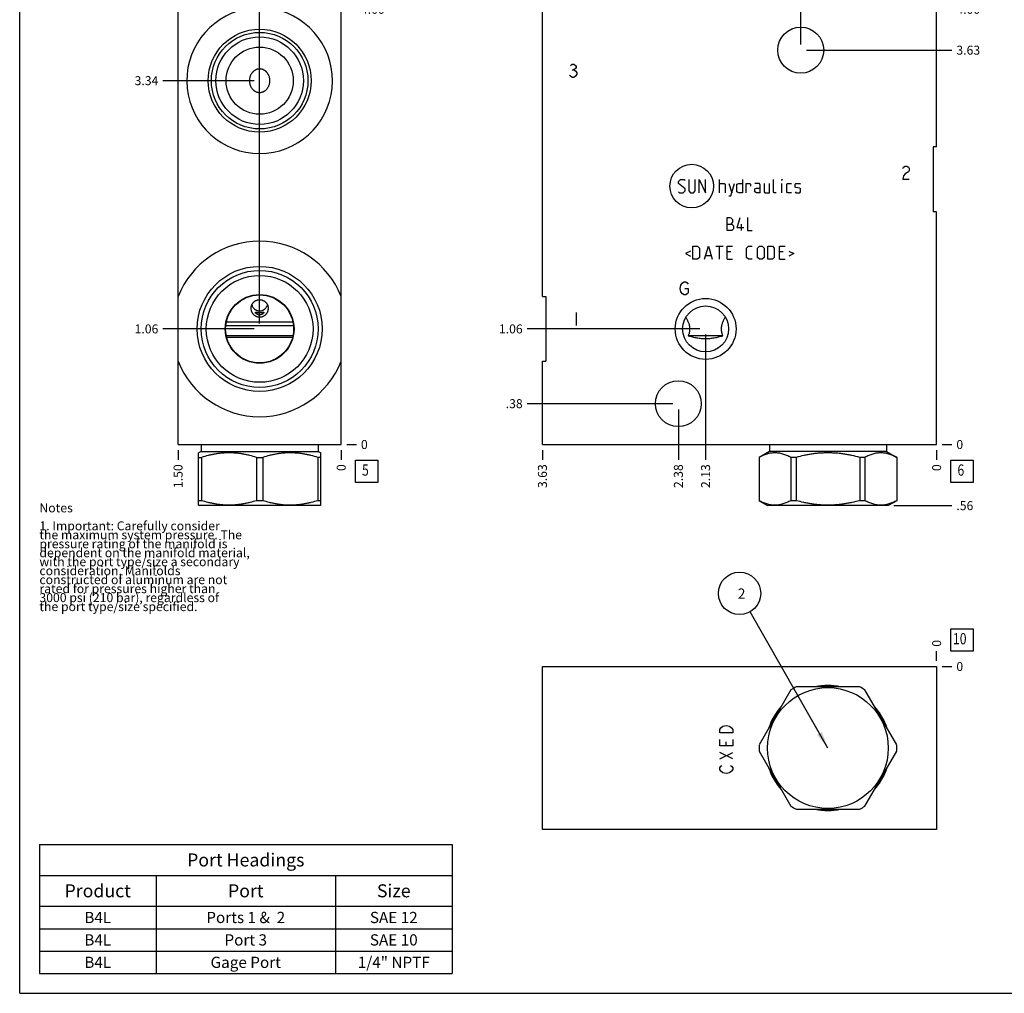
# Model space of a CAD drawing. Units: inches. Extents: x 0.3 to 21.7, y 0.3 to 16.7.
# Drawn here: x 0.3 to 11.3, y 0.3 to 11.1 of the extents above; entities that cross this region are included whole.
import ezdxf

# ---------------------------------------------------------------- set-up
doc = ezdxf.new("R2010")
doc.units = ezdxf.units.IN
doc.header["$LTSCALE"] = 1.21
doc.header["$MEASUREMENT"] = 0
doc.layers.get('0').update_dxf_attribs({"linetype": 'CONTINUOUS'})
doc.styles.get("Standard").update_dxf_attribs({"font": 'txt', "width": 0.8})
doc.dimstyles.new('DIMSTYLE_1', dxfattribs={"dimtxt": 0.1, "dimasz": 0.1875, "dimexe": 0.125, "dimexo": 0.0625, "dimgap": 0.025, "dimtad": 0, "dimtih": 1, "dimtoh": 1, "dimlfac": 0.824991, "dimzin": 4, "dimdsep": 46, "dimtxsty": 'Standard', "dimblk": '_FILLED', "dimblk1": '_FILLED', "dimblk2": '_FILLED', "dimcen": 0.09, "dimadec": 0, "dimazin": 0, "dimtfac": 1, "dimtofl": 0, "dimtmove": 0, "dimatfit": 3, "dimldrblk": '_FILLED', "dimfxl": 1, "dimtolj": 1, "dimtzin": 4, "dimarcsym": 0})
doc.dimstyles.new('DIMSTYLE_2', dxfattribs={"dimtxt": 0.1, "dimasz": 0.1875, "dimexe": 0.125, "dimexo": 0.0625, "dimgap": 0.025, "dimtad": 0, "dimtih": 1, "dimtoh": 1, "dimdec": 0, "dimlfac": 0.824991, "dimzin": 4, "dimdsep": 46, "dimtxsty": 'Standard', "dimblk": '_FILLED', "dimblk1": '_FILLED', "dimblk2": '_FILLED', "dimcen": 0.09, "dimadec": 0, "dimazin": 0, "dimtfac": 1, "dimtdec": 0, "dimtofl": 0, "dimtmove": 0, "dimatfit": 3, "dimldrblk": '_FILLED', "dimfxl": 1, "dimtolj": 1, "dimtzin": 4, "dimarcsym": 0})
doc.dimstyles.get("Standard").update_dxf_attribs({"dimtxt": 0.1, "dimasz": 0.1875, "dimexe": 0.125, "dimexo": 0.0625, "dimgap": 0.09, "dimtad": 0, "dimtih": 1, "dimtoh": 1, "dimdec": 3, "dimzin": 4, "dimdsep": 46, "dimtxsty": 'Standard', "dimblk": '_FILLED', "dimblk1": '_FILLED', "dimblk2": '_FILLED', "dimcen": 0.09, "dimadec": 0, "dimazin": 0, "dimtp": 0.001, "dimtm": 0.001, "dimtfac": 1, "dimtdec": 3, "dimtofl": 0, "dimtmove": 0, "dimatfit": 3, "dimldrblk": '_FILLED', "dimfxl": 1, "dimtolj": 1, "dimtzin": 4, "dimarcsym": 0})

# ---------------------------------------------------------------- blocks, each defined once
blk = doc.blocks.new('*D1')
at = {"color": 2, "linetype": 'Continuous'}
blk.add_line((6.128, 6.354), (6.128, 6.246), dxfattribs=at)
at = {"color": 2, "linetype": 'Continuous', "insert": (6.078, 6.196), "char_height": 0.1, "width": 0.32, "attachment_point": 3, "rotation": 90, "line_spacing_factor": 0.9}
blk.add_mtext('3.63', dxfattribs=at)
blk = doc.blocks.new('_FILLED')
at = {"color": 0, "linetype": 'ByBlock'}
blk.add_solid([(0, 0), (-1, 0.167), (-1, -0.167)], dxfattribs=at)
blk = doc.blocks.new('*D2')
at = {"color": 2, "linetype": 'Continuous'}
blk.add_line((10.522, 6.354), (10.522, 6.246), dxfattribs=at)
at = {"color": 2, "linetype": 'Continuous', "insert": (10.472, 6.196), "char_height": 0.1, "width": 0.08, "attachment_point": 3, "rotation": 90, "line_spacing_factor": 0.9}
blk.add_mtext('0', dxfattribs=at)
blk = doc.blocks.new('*D3')
at = {"color": 2, "linetype": 'Continuous'}
blk.add_line((10.585, 11.265), (10.692, 11.265), dxfattribs=at)
at = {"color": 2, "linetype": 'Continuous', "insert": (10.742, 11.315), "char_height": 0.1, "width": 0.32, "attachment_point": 1, "line_spacing_factor": 0.9}
blk.add_mtext('4.00', dxfattribs=at)
blk = doc.blocks.new('*D4')
at = {"color": 2, "linetype": 'Continuous'}
blk.add_line((10.585, 6.416), (10.692, 6.416), dxfattribs=at)
at = {"color": 2, "linetype": 'Continuous', "insert": (10.742, 6.466), "char_height": 0.1, "width": 0.08, "attachment_point": 1, "line_spacing_factor": 0.9}
blk.add_mtext('0', dxfattribs=at)
blk = doc.blocks.new('*D5')
at = {"color": 2, "linetype": 'Continuous'}
blk.add_line((7.947, 7.641), (7.947, 6.246), dxfattribs=at)
at = {"color": 2, "linetype": 'Continuous', "insert": (7.897, 6.196), "char_height": 0.1, "width": 0.32, "attachment_point": 3, "rotation": 90, "line_spacing_factor": 0.9}
blk.add_mtext('2.13', dxfattribs=at)
blk = doc.blocks.new('*D6')
at = {"color": 2, "linetype": 'Continuous'}
blk.add_line((7.884, 7.704), (5.958, 7.704), dxfattribs=at)
at = {"color": 2, "linetype": 'Continuous', "insert": (5.908, 7.754), "char_height": 0.1, "width": 0.32, "attachment_point": 3, "line_spacing_factor": 0.9}
blk.add_mtext('1.06', dxfattribs=at)
blk = doc.blocks.new('*D7')
at = {"color": 2, "linetype": 'Continuous'}
blk.add_line((9.007, 10.873), (9.007, 11.435), dxfattribs=at)
at = {"color": 2, "linetype": 'Continuous', "insert": (8.957, 11.485), "char_height": 0.1, "width": 0.32, "attachment_point": 1, "rotation": 90, "line_spacing_factor": 0.9}
blk.add_mtext('1.25', dxfattribs=at)
blk = doc.blocks.new('*D8')
at = {"color": 2, "linetype": 'Continuous'}
blk.add_line((9.07, 10.81), (10.692, 10.81), dxfattribs=at)
at = {"color": 2, "linetype": 'Continuous', "insert": (10.742, 10.86), "char_height": 0.1, "width": 0.32, "attachment_point": 1, "line_spacing_factor": 0.9}
blk.add_mtext('3.63', dxfattribs=at)
blk = doc.blocks.new('*D9')
at = {"color": 2, "linetype": 'Continuous'}
blk.add_line((7.643, 6.808), (7.643, 6.246), dxfattribs=at)
at = {"color": 2, "linetype": 'Continuous', "insert": (7.593, 6.196), "char_height": 0.1, "width": 0.32, "attachment_point": 3, "rotation": 90, "line_spacing_factor": 0.9}
blk.add_mtext('2.38', dxfattribs=at)
blk = doc.blocks.new('*D10')
at = {"color": 2, "linetype": 'Continuous'}
blk.add_line((7.581, 6.871), (5.958, 6.871), dxfattribs=at)
at = {"color": 2, "linetype": 'Continuous', "insert": (5.908, 6.921), "char_height": 0.1, "width": 0.24, "attachment_point": 3, "line_spacing_factor": 0.9}
blk.add_mtext('.38', dxfattribs=at)
blk = doc.blocks.new('*D19')
at = {"color": 2, "linetype": 'Continuous'}
blk.add_line((2.067, 6.354), (2.067, 6.246), dxfattribs=at)
at = {"color": 2, "linetype": 'Continuous', "insert": (2.017, 6.196), "char_height": 0.1, "width": 0.32, "attachment_point": 3, "rotation": 90, "line_spacing_factor": 0.9}
blk.add_mtext('1.50', dxfattribs=at)
blk = doc.blocks.new('*D20')
at = {"color": 2, "linetype": 'Continuous'}
blk.add_line((3.885, 6.354), (3.885, 6.246), dxfattribs=at)
at = {"color": 2, "linetype": 'Continuous', "insert": (3.835, 6.196), "char_height": 0.1, "width": 0.08, "attachment_point": 3, "rotation": 90, "line_spacing_factor": 0.9}
blk.add_mtext('0', dxfattribs=at)
blk = doc.blocks.new('*D21')
at = {"color": 2, "linetype": 'Continuous'}
blk.add_line((3.948, 11.265), (4.055, 11.265), dxfattribs=at)
at = {"color": 2, "linetype": 'Continuous', "insert": (4.105, 11.315), "char_height": 0.1, "width": 0.32, "attachment_point": 1, "line_spacing_factor": 0.9}
blk.add_mtext('4.00', dxfattribs=at)
blk = doc.blocks.new('*D22')
at = {"color": 2, "linetype": 'Continuous'}
blk.add_line((3.948, 6.416), (4.055, 6.416), dxfattribs=at)
at = {"color": 2, "linetype": 'Continuous', "insert": (4.105, 6.466), "char_height": 0.1, "width": 0.08, "attachment_point": 1, "line_spacing_factor": 0.9}
blk.add_mtext('0', dxfattribs=at)
blk = doc.blocks.new('*D23')
at = {"color": 2, "linetype": 'Continuous'}
blk.add_line((2.976, 10.532), (2.976, 11.435), dxfattribs=at)
at = {"color": 2, "linetype": 'Continuous', "insert": (2.926, 11.485), "char_height": 0.1, "width": 0.24, "attachment_point": 1, "rotation": 90, "line_spacing_factor": 0.9}
blk.add_mtext('.75', dxfattribs=at)
blk = doc.blocks.new('*D24')
at = {"color": 2, "linetype": 'Continuous'}
blk.add_line((2.913, 10.47), (1.897, 10.47), dxfattribs=at)
at = {"color": 2, "linetype": 'Continuous', "insert": (1.847, 10.52), "char_height": 0.1, "width": 0.32, "attachment_point": 3, "line_spacing_factor": 0.9}
blk.add_mtext('3.34', dxfattribs=at)
blk = doc.blocks.new('*D25')
at = {"color": 2, "linetype": 'Continuous'}
blk.add_line((2.976, 7.766), (2.976, 11.435), dxfattribs=at)
at = {"color": 2, "linetype": 'Continuous', "insert": (2.926, 11.485), "char_height": 0.1, "width": 0.24, "attachment_point": 1, "rotation": 90, "line_spacing_factor": 0.9}
blk.add_mtext('.75', dxfattribs=at)
blk = doc.blocks.new('*D26')
at = {"color": 2, "linetype": 'Continuous'}
blk.add_line((2.913, 7.704), (1.897, 7.704), dxfattribs=at)
at = {"color": 2, "linetype": 'Continuous', "insert": (1.847, 7.754), "char_height": 0.1, "width": 0.32, "attachment_point": 3, "line_spacing_factor": 0.9}
blk.add_mtext('1.06', dxfattribs=at)
blk = doc.blocks.new('*D29')
at = {"color": 2, "linetype": 'Continuous'}
blk.add_line((10.522, 4.006), (10.522, 4.113), dxfattribs=at)
at = {"color": 2, "linetype": 'Continuous', "insert": (10.472, 4.163), "char_height": 0.1, "width": 0.08, "attachment_point": 1, "rotation": 90, "line_spacing_factor": 0.9}
blk.add_mtext('0', dxfattribs=at)
blk = doc.blocks.new('*D30')
at = {"color": 2, "linetype": 'Continuous'}
blk.add_line((10.585, 3.943), (10.692, 3.943), dxfattribs=at)
at = {"color": 2, "linetype": 'Continuous', "insert": (10.742, 3.993), "char_height": 0.1, "width": 0.08, "attachment_point": 1, "line_spacing_factor": 0.9}
blk.add_mtext('0', dxfattribs=at)
blk = doc.blocks.new('*D31')
at = {"color": 2, "linetype": 'Continuous'}
blk.add_line((10.045, 5.735), (10.692, 5.735), dxfattribs=at)
at = {"color": 2, "linetype": 'Continuous', "insert": (10.742, 5.785), "char_height": 0.1, "width": 0.24, "attachment_point": 1, "line_spacing_factor": 0.9}
blk.add_mtext('.56', dxfattribs=at)
blk = doc.blocks.new('*T44')
at = {"color": 2, "linetype": 'Continuous'}
for p, q in [((0, 0), (4.6, 0)), ((0, 0), (0, -1.43775)), ((4.6, 0), (4.6, -1.43775)), ((0, -0.34375), (4.6, -0.34375)), ((1.3, -0.34375), (1.3, -1.43775)), ((3.3, -0.34375), (3.3, -1.43775)), ((0, -0.68775), (4.6, -0.68775)), ((0, -0.93775), (4.6, -0.93775)), ((0, -1.18775), (4.6, -1.18775)), ((0, -1.43775), (4.6, -1.43775))]:
    blk.add_line(p, q, dxfattribs=at)
at = {"color": 2, "linetype": 'Continuous', "attachment_point": 2, "line_spacing_factor": 0.9}
for s, insert, char_height, width in [('Port Headings', (2.3, -0.09938), 0.145, 3.016), ('Product', (0.65, -0.44325), 0.145, 1.624), ('Size', (3.95, -0.44325), 0.145, 0.928), ('Port', (2.3, -0.44325), 0.145, 0.928), ('B4L', (0.65, -0.75025), 0.125, 0.6), ('Ports 1 &  2', (2.3, -0.75025), 0.125, 2.4), ('SAE 12', (3.95, -0.75025), 0.125, 1.2), ('B4L', (0.65, -1.00025), 0.125, 0.6), ('Port 3', (2.3, -1.00025), 0.125, 1.2), ('SAE 10', (3.95, -1.00025), 0.125, 1.2), ('B4L', (0.65, -1.25025), 0.125, 0.6), ('Gage Port', (2.3, -1.25025), 0.125, 1.8), ('1/4" NPTF', (3.95, -1.25025), 0.125, 1.8)]:
    blk.add_mtext(s, dxfattribs=dict(at, insert=insert, char_height=char_height, width=width))
blk = doc.blocks.new('SUN_FACENUMBER_BL1', base_point=(10.806, 6.118))
at = {"color": 2, "linetype": 'Continuous'}
for p, q in [((10.681, 6.243), (10.931, 6.243)), ((10.681, 5.993), (10.681, 6.243)), ((10.931, 6.243), (10.931, 5.993)), ((10.931, 5.993), (10.681, 5.993))]:
    blk.add_line(p, q, dxfattribs=at)
at = {"color": 2, "linetype": 'Continuous', "width": 0.8}
blk.add_text('6', height=0.125, dxfattribs=at).set_placement((10.754, 6.069))
blk = doc.blocks.new('SUN_FACENUMBER_BL5', base_point=(4.169, 6.118))
at = {"color": 2, "linetype": 'Continuous'}
for p, q in [((4.044, 6.243), (4.294, 6.243)), ((4.044, 5.993), (4.044, 6.243)), ((4.294, 6.243), (4.294, 5.993)), ((4.294, 5.993), (4.044, 5.993))]:
    blk.add_line(p, q, dxfattribs=at)
at = {"color": 2, "linetype": 'Continuous', "width": 0.8}
blk.add_text('5', height=0.125, dxfattribs=at).set_placement((4.117, 6.069))
blk = doc.blocks.new('SUN_FACENUMBER_BL7', base_point=(10.806, 4.239))
at = {"color": 2, "linetype": 'Continuous'}
for p, q in [((10.681, 4.364), (10.931, 4.364)), ((10.681, 4.114), (10.681, 4.364)), ((10.931, 4.364), (10.931, 4.114)), ((10.931, 4.114), (10.681, 4.114))]:
    blk.add_line(p, q, dxfattribs=at)
at = {"color": 2, "linetype": 'Continuous', "width": 0.8}
blk.add_text('10', height=0.125, dxfattribs=at).set_placement((10.704, 4.19))
blk = doc.blocks.new('SUN_NBOMBALLOON_BL8', base_point=(8.325, 4.757))
at = {"color": 2, "linetype": 'Continuous'}
blk.add_circle((8.325, 4.757), 0.236, dxfattribs=at)
at = {"color": 2, "linetype": 'Continuous', "insert": (8.304, 4.812), "char_height": 0.115, "width": 0.092, "attachment_point": 1, "line_spacing_factor": 0.9}
blk.add_mtext('2', dxfattribs=at)

msp = doc.modelspace()

# ---------------------------------------------------------------- linework, layer by layer
at = {"color": 7, "linetype": 'Continuous'}
for p, q in [((0.301, 0.301), (0.301, 16.699)), ((2.067, 6.416), (2.067, 11.265)), ((3.885, 6.416), (3.885, 11.265)), ((6.128, 8.065), (6.128, 11.265)), ((10.522, 9.733), (10.522, 11.265)), ((10.522, 9.733), (10.484, 9.733)), ((10.484, 9.733), (10.484, 9.01)), ((10.522, 9.01), (10.484, 9.01)), ((10.522, 6.416), (10.522, 9.01)), ((6.128, 8.065), (6.167, 8.065)), ((6.167, 8.065), (6.167, 7.343)), ((2.599, 7.741), (3.353, 7.741)), ((3.347, 7.78), (2.605, 7.78)), ((2.605, 7.63), (3.347, 7.63)), ((3.347, 7.628), (2.605, 7.628)), ((3.343, 7.609), (2.609, 7.609)), ((8.139, 7.628), (7.754, 7.628)), ((6.128, 6.416), (6.128, 7.343)), ((6.128, 7.343), (6.167, 7.343)), ((2.067, 6.416), (3.885, 6.416)), ((2.324, 6.416), (2.324, 6.34)), ((3.628, 6.416), (3.628, 6.34)), ((6.128, 6.416), (10.522, 6.416)), ((8.658, 6.416), (8.658, 6.34)), ((9.962, 6.416), (9.962, 6.34)), ((2.324, 6.34), (2.293, 6.322)), ((2.294, 5.74), (2.294, 6.323)), ((2.294, 6.273), (2.328, 6.273)), ((2.324, 6.34), (3.628, 6.34)), ((2.328, 6.273), (2.328, 5.79)), ((2.942, 6.273), (3.01, 6.273)), ((2.942, 6.273), (2.942, 5.79)), ((3.01, 6.273), (3.01, 5.79)), ((3.658, 6.273), (3.624, 6.273)), ((3.624, 6.273), (3.624, 5.79)), ((3.628, 6.34), (3.658, 6.322)), ((3.658, 5.74), (3.658, 6.323)), ((8.658, 6.34), (8.542, 6.273)), ((8.542, 6.273), (8.542, 6.273)), ((8.542, 6.273), (8.542, 5.79)), ((8.542, 6.273), (8.542, 5.79)), ((9.962, 6.34), (8.658, 6.34)), ((8.956, 6.273), (8.897, 6.273)), ((8.897, 6.273), (8.897, 5.79)), ((8.956, 6.273), (8.956, 5.79)), ((9.723, 6.273), (9.665, 6.273)), ((9.665, 6.273), (9.665, 5.79)), ((9.723, 6.273), (9.723, 5.79)), ((9.962, 6.34), (10.079, 6.273)), ((10.079, 6.273), (10.078, 6.273)), ((10.078, 6.273), (10.078, 5.79)), ((10.079, 6.273), (10.079, 5.79)), ((2.293, 5.741), (2.303, 5.735)), ((2.328, 5.79), (2.294, 5.79)), ((3.649, 5.735), (2.303, 5.735)), ((3.01, 5.79), (2.942, 5.79)), ((3.658, 5.79), (3.624, 5.79)), ((3.658, 5.741), (3.649, 5.735)), ((8.542, 5.79), (8.542, 5.79)), ((8.542, 5.79), (8.637, 5.735)), ((9.983, 5.735), (8.637, 5.735)), ((8.956, 5.79), (8.897, 5.79)), ((9.723, 5.79), (9.665, 5.79)), ((10.079, 5.79), (9.983, 5.735)), ((10.079, 5.79), (10.078, 5.79)), ((6.128, 2.125), (6.128, 3.943)), ((6.128, 3.943), (10.522, 3.943)), ((10.522, 3.943), (10.522, 2.125)), ((8.897, 3.682), (8.542, 3.068)), ((9.665, 3.716), (8.956, 3.716)), ((10.078, 3.068), (9.723, 3.682)), ((8.542, 3), (8.897, 2.386)), ((9.723, 2.386), (10.078, 3)), ((8.956, 2.352), (9.665, 2.352)), ((10.522, 2.125), (6.128, 2.125)), ((0.301, 0.301), (21.699, 0.301))]:
    msp.add_line(p, q, dxfattribs=at)
at = {"color": 4, "linetype": 'Continuous'}
for p, q in [((6.44, 10.641), (6.459, 10.653)), ((6.459, 10.653), (6.477, 10.653)), ((6.477, 10.653), (6.495, 10.641)), ((6.459, 10.592), (6.477, 10.592)), ((6.495, 10.604), (6.477, 10.592)), ((6.477, 10.592), (6.495, 10.58)), ((6.495, 10.641), (6.504, 10.629)), ((6.504, 10.616), (6.495, 10.604)), ((6.495, 10.58), (6.513, 10.556)), ((6.513, 10.544), (6.495, 10.519)), ((6.504, 10.629), (6.504, 10.616)), ((6.513, 10.556), (6.513, 10.544)), ((6.44, 10.519), (6.431, 10.532)), ((6.459, 10.507), (6.44, 10.519)), ((6.477, 10.507), (6.459, 10.507)), ((6.495, 10.519), (6.477, 10.507)), ((10.144, 9.493), (10.153, 9.505)), ((10.153, 9.505), (10.171, 9.517)), ((10.171, 9.517), (10.19, 9.517)), ((10.208, 9.456), (10.171, 9.432)), ((10.19, 9.517), (10.208, 9.505)), ((10.208, 9.505), (10.217, 9.493)), ((10.217, 9.468), (10.208, 9.456)), ((10.217, 9.493), (10.217, 9.468)), ((7.645, 9.347), (7.666, 9.368)), ((7.645, 9.326), (7.645, 9.347)), ((7.666, 9.368), (7.708, 9.368)), ((7.708, 9.368), (7.718, 9.357)), ((7.76, 9.368), (7.76, 9.243)), ((7.832, 9.243), (7.832, 9.368)), ((7.874, 9.222), (7.874, 9.368)), ((7.874, 9.368), (7.947, 9.222)), ((7.947, 9.222), (7.947, 9.368)), ((8.103, 9.222), (8.103, 9.368)), ((8.359, 9.368), (8.359, 9.222)), ((8.702, 9.233), (8.702, 9.368)), ((8.799, 9.368), (8.795, 9.357)), ((8.795, 9.357), (8.795, 9.368)), ((8.795, 9.368), (8.799, 9.368)), ((10.153, 9.408), (10.144, 9.372)), ((10.144, 9.372), (10.217, 9.372)), ((10.171, 9.432), (10.153, 9.408)), ((7.718, 9.264), (7.645, 9.326)), ((7.645, 9.233), (7.656, 9.222)), ((7.656, 9.222), (7.697, 9.222)), ((7.697, 9.222), (7.718, 9.243)), ((7.718, 9.243), (7.718, 9.264)), ((7.76, 9.243), (7.78, 9.222)), ((7.78, 9.222), (7.812, 9.222)), ((7.812, 9.222), (7.832, 9.243)), ((8.103, 9.326), (8.154, 9.326)), ((8.154, 9.326), (8.165, 9.316)), ((8.165, 9.316), (8.165, 9.222)), ((8.206, 9.326), (8.238, 9.222)), ((8.227, 9.188), (8.269, 9.326)), ((8.296, 9.316), (8.317, 9.326)), ((8.296, 9.233), (8.296, 9.316)), ((8.317, 9.222), (8.296, 9.233)), ((8.317, 9.326), (8.359, 9.326)), ((8.359, 9.222), (8.317, 9.222)), ((8.4, 9.222), (8.4, 9.326)), ((8.4, 9.326), (8.442, 9.326)), ((8.442, 9.326), (8.449, 9.316)), ((8.449, 9.316), (8.449, 9.295)), ((8.546, 9.326), (8.494, 9.326)), ((8.494, 9.264), (8.515, 9.274)), ((8.494, 9.233), (8.494, 9.264)), ((8.515, 9.222), (8.494, 9.233)), ((8.515, 9.274), (8.556, 9.274)), ((8.556, 9.222), (8.515, 9.222)), ((8.556, 9.306), (8.546, 9.326)), ((8.556, 9.222), (8.556, 9.306)), ((8.598, 9.326), (8.598, 9.233)), ((8.598, 9.233), (8.608, 9.222)), ((8.608, 9.222), (8.66, 9.222)), ((8.66, 9.222), (8.66, 9.326)), ((8.712, 9.222), (8.702, 9.233)), ((8.733, 9.222), (8.712, 9.222)), ((8.795, 9.222), (8.795, 9.326)), ((8.851, 9.316), (8.861, 9.326)), ((8.851, 9.233), (8.851, 9.316)), ((8.861, 9.222), (8.851, 9.233)), ((8.861, 9.326), (8.903, 9.326)), ((8.903, 9.222), (8.861, 9.222)), ((8.944, 9.316), (8.954, 9.326)), ((8.944, 9.285), (8.944, 9.316)), ((8.954, 9.278), (8.944, 9.285)), ((8.944, 9.233), (8.954, 9.222)), ((8.954, 9.326), (8.996, 9.326)), ((8.996, 9.271), (8.954, 9.278)), ((8.954, 9.222), (8.996, 9.222)), ((8.996, 9.326), (9.006, 9.316)), ((9.006, 9.264), (8.996, 9.271)), ((8.996, 9.222), (9.006, 9.233)), ((9.006, 9.233), (9.006, 9.264)), ((8.206, 9.188), (8.227, 9.188)), ((8.186, 8.801), (8.186, 8.946)), ((8.186, 8.946), (8.217, 8.946)), ((8.217, 8.946), (8.227, 8.943)), ((8.227, 8.943), (8.248, 8.925)), ((8.248, 8.894), (8.227, 8.873)), ((8.248, 8.925), (8.248, 8.894)), ((8.3, 8.832), (8.331, 8.946)), ((8.414, 8.946), (8.414, 8.801)), ((8.186, 8.873), (8.238, 8.873)), ((8.238, 8.801), (8.186, 8.801)), ((8.238, 8.873), (8.258, 8.853)), ((8.258, 8.821), (8.238, 8.801)), ((8.258, 8.853), (8.258, 8.821)), ((8.373, 8.832), (8.3, 8.832)), ((8.348, 8.801), (8.348, 8.873)), ((8.414, 8.801), (8.466, 8.801)), ((7.777, 8.571), (7.722, 8.543)), ((7.805, 8.481), (7.805, 8.626)), ((7.805, 8.626), (7.857, 8.626)), ((7.857, 8.626), (7.877, 8.605)), ((7.877, 8.605), (7.877, 8.501)), ((7.936, 8.481), (7.978, 8.626)), ((7.978, 8.626), (8.019, 8.481)), ((8.061, 8.626), (8.144, 8.626)), ((8.103, 8.481), (8.103, 8.626)), ((8.186, 8.481), (8.186, 8.626)), ((8.186, 8.626), (8.248, 8.626)), ((8.227, 8.564), (8.186, 8.564)), ((8.404, 8.605), (8.425, 8.626)), ((8.404, 8.501), (8.404, 8.605)), ((8.425, 8.626), (8.466, 8.626)), ((8.525, 8.605), (8.546, 8.626)), ((8.525, 8.501), (8.525, 8.605)), ((8.546, 8.626), (8.577, 8.626)), ((8.577, 8.626), (8.598, 8.605)), ((8.598, 8.605), (8.598, 8.501)), ((8.639, 8.626), (8.691, 8.626)), ((8.639, 8.481), (8.639, 8.626)), ((8.691, 8.626), (8.712, 8.605)), ((8.712, 8.605), (8.712, 8.501)), ((8.771, 8.626), (8.833, 8.626)), ((8.771, 8.481), (8.771, 8.626)), ((8.813, 8.564), (8.771, 8.564)), ((8.875, 8.571), (8.93, 8.543)), ((7.722, 8.543), (7.777, 8.515)), ((7.857, 8.481), (7.805, 8.481)), ((7.877, 8.501), (7.857, 8.481)), ((7.95, 8.522), (8.006, 8.522)), ((8.186, 8.481), (8.248, 8.481)), ((8.425, 8.481), (8.404, 8.501)), ((8.466, 8.481), (8.425, 8.481)), ((8.546, 8.481), (8.525, 8.501)), ((8.577, 8.481), (8.546, 8.481)), ((8.598, 8.501), (8.577, 8.481)), ((8.691, 8.481), (8.639, 8.481)), ((8.712, 8.501), (8.691, 8.481)), ((8.771, 8.481), (8.833, 8.481)), ((8.93, 8.543), (8.875, 8.515)), ((7.662, 8.156), (7.671, 8.192)), ((7.671, 8.119), (7.662, 8.156)), ((7.671, 8.192), (7.689, 8.216)), ((7.689, 8.216), (7.707, 8.228)), ((7.707, 8.228), (7.725, 8.228)), ((7.716, 8.156), (7.753, 8.156)), ((7.725, 8.228), (7.743, 8.216)), ((7.743, 8.216), (7.753, 8.204)), ((7.753, 8.156), (7.753, 8.107)), ((7.689, 8.095), (7.671, 8.119)), ((7.707, 8.083), (7.689, 8.095)), ((7.725, 8.083), (7.707, 8.083)), ((7.743, 8.095), (7.725, 8.083)), ((7.753, 8.107), (7.743, 8.095)), ((6.504, 7.888), (6.504, 7.742)), ((8.104, 3.24), (8.116, 3.258)), ((8.104, 3.204), (8.104, 3.24)), ((8.25, 3.204), (8.104, 3.204)), ((8.116, 3.258), (8.14, 3.277)), ((8.14, 3.277), (8.177, 3.286)), ((8.177, 3.286), (8.213, 3.277)), ((8.213, 3.277), (8.237, 3.258)), ((8.237, 3.258), (8.25, 3.24)), ((8.25, 3.24), (8.25, 3.204)), ((8.104, 3.058), (8.104, 3.131)), ((8.177, 3.058), (8.177, 3.104)), ((8.25, 3.131), (8.25, 3.058)), ((8.25, 3.058), (8.104, 3.058)), ((8.25, 2.913), (8.104, 2.986)), ((8.104, 2.913), (8.25, 2.986)), ((8.104, 2.813), (8.116, 2.831)), ((8.104, 2.795), (8.104, 2.813)), ((8.116, 2.777), (8.104, 2.795)), ((8.116, 2.831), (8.128, 2.84)), ((8.14, 2.758), (8.116, 2.777)), ((8.177, 2.749), (8.14, 2.758)), ((8.213, 2.758), (8.177, 2.749)), ((8.237, 2.777), (8.213, 2.758)), ((8.225, 2.84), (8.237, 2.831)), ((8.237, 2.831), (8.25, 2.813)), ((8.25, 2.795), (8.237, 2.777)), ((8.25, 2.813), (8.25, 2.795))]:
    msp.add_line(p, q, dxfattribs=at)
at = {"color": 7, "linetype": 'Continuous'}
for centre, radius in [((2.976, 10.47), 0.573), ((2.976, 10.47), 0.538), ((9.007, 10.81), 0.256), ((2.976, 10.47), 0.488), ((2.976, 10.47), 0.374), ((2.976, 7.704), 0.697), ((2.976, 7.704), 0.652), ((2.976, 7.704), 0.595), ((2.976, 7.704), 0.383), ((2.976, 7.704), 0.379), ((7.947, 7.704), 0.339), ((7.947, 7.704), 0.256), ((7.643, 6.871), 0.256), ((9.31, 3.034), 0.673)]:
    msp.add_circle(centre, radius, dxfattribs=at)
at = {"color": 4, "linetype": 'Continuous'}
msp.add_circle((7.792, 9.295), 0.243, dxfattribs=at)
at = {"color": 7, "linetype": 'Continuous'}
for centre, radius, start, end in [((2.976, 10.47), 0.812, 101.5256, 78.4744), ((2.976, 7.704), 0.978, 21.6635, 158.3365), ((2.976, 7.704), 0.978, 201.6635, 338.3365), ((9.31, 3.034), 0.768, 117.4768, 122.5232), ((9.31, 3.034), 0.696, 78.2865, 101.7135), ((9.31, 3.034), 0.768, 57.4768, 62.5232), ((9.31, 3.034), 0.696, 138.3152, 161.7424), ((9.31, 3.034), 0.696, 18.2576, 41.6848), ((9.31, 3.034), 0.768, 177.4768, 182.5232), ((9.31, 3.034), 0.768, 357.4768, 2.5232), ((9.31, 3.034), 0.696, 198.2576, 221.6848), ((9.31, 3.034), 0.696, 318.3152, 341.7424), ((9.31, 3.034), 0.768, 237.4768, 242.5232), ((9.31, 3.034), 0.696, 258.2865, 281.7135), ((9.31, 3.034), 0.768, 297.4768, 302.5232)]:
    msp.add_arc(centre, radius, start, end, dxfattribs=at)
for points, knots in [([(2.976, 10.601), (2.974, 10.601), (2.97, 10.601), (2.964, 10.6), (2.958, 10.599), (2.952, 10.598), (2.946, 10.596), (2.941, 10.594), (2.935, 10.592), (2.93, 10.589), (2.924, 10.586), (2.919, 10.583), (2.914, 10.58), (2.91, 10.576), (2.905, 10.572), (2.901, 10.568), (2.897, 10.564), (2.892, 10.557), (2.886, 10.549), (2.88, 10.541), (2.877, 10.534), (2.873, 10.526), (2.87, 10.517), (2.866, 10.506), (2.864, 10.494), (2.862, 10.482), (2.862, 10.474), (2.862, 10.47)], [0, 0, 0, 0, 0.031302, 0.062606, 0.093901, 0.12519, 0.156471, 0.187741, 0.219, 0.250248, 0.281485, 0.312713, 0.343932, 0.375144, 0.406351, 0.437555, 0.468757, 0.49996, 0.562358, 0.624779, 0.656008, 0.687247, 0.749737, 0.812264, 0.874822, 0.937405, 1, 1, 1, 1]), ([(3.09, 10.47), (3.09, 10.474), (3.089, 10.482), (3.088, 10.494), (3.086, 10.506), (3.082, 10.517), (3.079, 10.526), (3.075, 10.534), (3.071, 10.541), (3.066, 10.549), (3.06, 10.557), (3.055, 10.564), (3.051, 10.568), (3.047, 10.572), (3.042, 10.576), (3.038, 10.58), (3.033, 10.583), (3.028, 10.586), (3.022, 10.589), (3.017, 10.592), (3.011, 10.594), (3.006, 10.596), (3, 10.598), (2.994, 10.599), (2.988, 10.6), (2.982, 10.601), (2.978, 10.601), (2.976, 10.601)], [0, 0, 0, 0, 0.062595, 0.125178, 0.187736, 0.250263, 0.312753, 0.343992, 0.375221, 0.437642, 0.50004, 0.531243, 0.562445, 0.593649, 0.624856, 0.656068, 0.687287, 0.718515, 0.749752, 0.781, 0.812259, 0.843529, 0.87481, 0.906099, 0.937394, 0.968698, 1, 1, 1, 1]), ([(2.862, 10.47), (2.862, 10.466), (2.862, 10.458), (2.864, 10.446), (2.866, 10.434), (2.87, 10.422), (2.873, 10.413), (2.877, 10.406), (2.88, 10.399), (2.886, 10.39), (2.892, 10.382), (2.897, 10.376), (2.901, 10.371), (2.905, 10.367), (2.91, 10.363), (2.914, 10.36), (2.919, 10.356), (2.924, 10.353), (2.93, 10.35), (2.935, 10.347), (2.941, 10.345), (2.946, 10.343), (2.952, 10.341), (2.958, 10.34), (2.964, 10.339), (2.97, 10.339), (2.974, 10.339), (2.976, 10.339)], [0, 0, 0, 0, 0.062595, 0.125178, 0.187736, 0.250263, 0.312753, 0.343992, 0.375221, 0.437642, 0.50004, 0.531243, 0.562445, 0.593649, 0.624856, 0.656068, 0.687287, 0.718515, 0.749752, 0.781, 0.812259, 0.843529, 0.87481, 0.906099, 0.937394, 0.968698, 1, 1, 1, 1]), ([(2.976, 10.339), (2.978, 10.339), (2.982, 10.339), (2.988, 10.339), (2.994, 10.34), (3, 10.341), (3.006, 10.343), (3.011, 10.345), (3.017, 10.347), (3.022, 10.35), (3.028, 10.353), (3.033, 10.356), (3.038, 10.36), (3.042, 10.363), (3.047, 10.367), (3.051, 10.371), (3.055, 10.376), (3.06, 10.382), (3.066, 10.39), (3.071, 10.399), (3.075, 10.406), (3.079, 10.413), (3.082, 10.422), (3.086, 10.434), (3.088, 10.446), (3.089, 10.458), (3.09, 10.466), (3.09, 10.47)], [0, 0, 0, 0, 0.031302, 0.062606, 0.093901, 0.12519, 0.156471, 0.187741, 0.219, 0.250248, 0.281485, 0.312713, 0.343932, 0.375144, 0.406351, 0.437555, 0.468757, 0.49996, 0.562358, 0.624779, 0.656008, 0.687247, 0.749737, 0.812264, 0.874822, 0.937405, 1, 1, 1, 1]), ([(2.881, 7.934), (2.881, 7.937), (2.882, 7.944), (2.883, 7.953), (2.885, 7.962), (2.888, 7.971), (2.892, 7.979), (2.896, 7.986), (2.9, 7.991), (2.903, 7.996), (2.908, 8.001), (2.912, 8.005), (2.917, 8.009), (2.923, 8.014), (2.931, 8.018), (2.939, 8.022), (2.948, 8.025), (2.957, 8.028), (2.967, 8.029), (2.973, 8.029), (2.976, 8.029)], [0, 0, 0, 0, 0.062665, 0.125308, 0.187904, 0.25044, 0.312907, 0.375312, 0.406504, 0.437686, 0.500013, 0.531184, 0.562358, 0.62471, 0.687111, 0.749573, 0.812095, 0.874692, 0.93736, 1, 1, 1, 1]), ([(2.976, 8.029), (2.979, 8.029), (2.985, 8.029), (2.995, 8.028), (3.004, 8.025), (3.012, 8.022), (3.021, 8.018), (3.029, 8.014), (3.035, 8.009), (3.04, 8.005), (3.044, 8.001), (3.048, 7.996), (3.052, 7.991), (3.056, 7.986), (3.06, 7.979), (3.064, 7.971), (3.067, 7.962), (3.069, 7.953), (3.07, 7.944), (3.07, 7.937), (3.07, 7.934)], [0, 0, 0, 0, 0.06264, 0.125308, 0.187905, 0.250427, 0.312889, 0.37529, 0.437642, 0.468816, 0.499987, 0.562314, 0.593496, 0.624688, 0.687093, 0.74956, 0.812096, 0.874692, 0.937335, 1, 1, 1, 1]), ([(2.976, 7.834), (2.973, 7.834), (2.966, 7.834), (2.957, 7.836), (2.949, 7.838), (2.943, 7.84), (2.939, 7.842), (2.935, 7.844), (2.929, 7.847), (2.922, 7.852), (2.915, 7.858), (2.908, 7.864), (2.902, 7.872), (2.897, 7.88), (2.892, 7.888), (2.888, 7.897), (2.885, 7.906), (2.883, 7.915), (2.882, 7.925), (2.881, 7.931), (2.881, 7.934)], [0, 0, 0, 0, 0.062632, 0.125288, 0.187867, 0.219142, 0.250401, 0.281647, 0.31288, 0.375279, 0.437639, 0.499979, 0.562326, 0.624697, 0.687114, 0.749587, 0.81212, 0.87471, 0.937342, 1, 1, 1, 1]), ([(2.888, 7.97), (2.89, 7.966), (2.894, 7.957), (2.902, 7.944), (2.909, 7.935), (2.916, 7.928), (2.921, 7.923), (2.927, 7.919), (2.933, 7.915), (2.94, 7.911), (2.947, 7.909), (2.954, 7.906), (2.961, 7.905), (2.968, 7.904), (2.973, 7.903), (2.976, 7.903)], [0, 0, 0, 0, 0.1248, 0.248797, 0.372432, 0.434306, 0.496291, 0.558431, 0.620794, 0.683409, 0.746282, 0.809424, 0.872809, 0.936395, 1, 1, 1, 1]), ([(2.976, 7.903), (2.978, 7.903), (2.983, 7.904), (2.991, 7.905), (2.998, 7.906), (3.005, 7.909), (3.012, 7.911), (3.018, 7.915), (3.025, 7.919), (3.03, 7.923), (3.036, 7.928), (3.043, 7.935), (3.05, 7.944), (3.058, 7.957), (3.062, 7.966), (3.064, 7.97)], [0, 0, 0, 0, 0.063605, 0.127191, 0.190576, 0.253718, 0.316591, 0.379206, 0.441569, 0.503709, 0.565694, 0.627568, 0.751203, 0.8752, 1, 1, 1, 1]), ([(3.07, 7.934), (3.07, 7.931), (3.07, 7.925), (3.069, 7.915), (3.067, 7.906), (3.064, 7.897), (3.06, 7.888), (3.055, 7.88), (3.05, 7.872), (3.044, 7.864), (3.037, 7.858), (3.03, 7.852), (3.023, 7.847), (3.017, 7.844), (3.013, 7.842), (3.009, 7.84), (3.003, 7.838), (2.995, 7.836), (2.986, 7.834), (2.979, 7.834), (2.976, 7.834)], [0, 0, 0, 0, 0.062658, 0.12529, 0.18788, 0.250413, 0.312886, 0.375303, 0.437674, 0.500021, 0.562361, 0.624721, 0.68712, 0.718353, 0.749599, 0.780858, 0.812133, 0.874712, 0.937368, 1, 1, 1, 1]), ([(2.929, 7.887), (2.929, 7.887), (2.929, 7.888), (2.929, 7.888), (2.929, 7.889), (2.93, 7.889), (2.93, 7.889), (2.931, 7.89), (2.931, 7.89), (2.932, 7.89), (2.933, 7.89), (2.934, 7.89), (2.935, 7.89), (2.937, 7.89), (2.939, 7.89), (2.943, 7.889), (2.946, 7.889), (2.95, 7.888), (2.954, 7.888), (2.959, 7.887), (2.965, 7.887), (2.971, 7.887), (2.974, 7.887), (2.976, 7.887)], [0, 0, 0, 0, 0.011746, 0.022704, 0.033428, 0.044536, 0.05661, 0.070116, 0.085366, 0.10255, 0.12178, 0.1431, 0.166502, 0.191946, 0.24872, 0.312845, 0.383622, 0.46031, 0.542131, 0.628306, 0.810524, 0.904875, 1, 1, 1, 1]), ([(2.976, 7.861), (2.974, 7.861), (2.971, 7.861), (2.966, 7.862), (2.961, 7.863), (2.956, 7.865), (2.95, 7.867), (2.945, 7.869), (2.942, 7.872), (2.94, 7.873), (2.938, 7.875), (2.936, 7.876), (2.934, 7.878), (2.932, 7.88), (2.931, 7.882), (2.93, 7.883), (2.93, 7.884), (2.929, 7.885), (2.929, 7.886), (2.929, 7.886), (2.929, 7.887), (2.929, 7.887)], [0, 0, 0, 0, 0.086801, 0.172814, 0.256994, 0.338738, 0.492962, 0.564897, 0.633001, 0.697038, 0.727442, 0.756707, 0.811615, 0.861358, 0.905426, 0.925178, 0.943337, 0.959873, 0.974786, 0.988121, 1, 1, 1, 1]), ([(2.976, 7.887), (2.977, 7.887), (2.981, 7.887), (2.987, 7.887), (2.993, 7.887), (2.998, 7.888), (3.002, 7.888), (3.006, 7.889), (3.009, 7.889), (3.012, 7.89), (3.015, 7.89), (3.017, 7.89), (3.018, 7.89), (3.019, 7.89), (3.02, 7.89), (3.02, 7.89), (3.021, 7.89), (3.022, 7.889), (3.022, 7.889), (3.023, 7.889), (3.023, 7.888), (3.023, 7.888), (3.023, 7.887), (3.023, 7.887)], [0, 0, 0, 0, 0.095124, 0.189475, 0.371692, 0.457867, 0.539688, 0.616377, 0.687154, 0.751279, 0.808054, 0.833498, 0.856899, 0.87822, 0.897449, 0.914634, 0.929884, 0.94339, 0.955464, 0.966572, 0.977296, 0.988254, 1, 1, 1, 1]), ([(3.023, 7.887), (3.023, 7.887), (3.023, 7.886), (3.023, 7.886), (3.023, 7.885), (3.022, 7.884), (3.022, 7.883), (3.021, 7.882), (3.02, 7.88), (3.018, 7.878), (3.016, 7.876), (3.014, 7.875), (3.012, 7.873), (3.01, 7.872), (3.007, 7.869), (3.002, 7.867), (2.996, 7.865), (2.99, 7.863), (2.986, 7.862), (2.981, 7.861), (2.978, 7.861), (2.976, 7.861)], [0, 0, 0, 0, 0.011879, 0.025214, 0.040127, 0.056663, 0.074822, 0.094574, 0.138642, 0.188385, 0.243293, 0.272558, 0.302962, 0.366999, 0.435103, 0.507038, 0.661262, 0.743006, 0.827186, 0.913199, 1, 1, 1, 1]), ([(7.727, 7.834), (7.729, 7.829), (7.735, 7.819), (7.743, 7.804), (7.75, 7.788), (7.757, 7.772), (7.761, 7.759), (7.764, 7.747), (7.766, 7.739), (7.767, 7.73), (7.769, 7.721), (7.769, 7.712), (7.769, 7.707), (7.769, 7.704)], [0, 0, 0, 0, 0.121904, 0.244897, 0.368893, 0.493801, 0.619513, 0.682644, 0.745923, 0.809327, 0.872828, 0.936399, 1, 1, 1, 1]), ([(8.124, 7.704), (8.124, 7.707), (8.124, 7.712), (8.125, 7.721), (8.126, 7.73), (8.127, 7.739), (8.129, 7.747), (8.132, 7.759), (8.136, 7.772), (8.143, 7.788), (8.15, 7.804), (8.158, 7.819), (8.164, 7.829), (8.166, 7.834)], [0, 0, 0, 0, 0.063601, 0.127172, 0.190673, 0.254077, 0.317356, 0.380487, 0.506199, 0.631107, 0.755103, 0.878096, 1, 1, 1, 1]), ([(7.769, 7.704), (7.769, 7.7), (7.769, 7.694), (7.768, 7.684), (7.767, 7.675), (7.765, 7.665), (7.763, 7.656), (7.76, 7.643), (7.756, 7.634), (7.754, 7.628)], [0, 0, 0, 0, 0.125765, 0.251453, 0.37698, 0.50228, 0.627287, 0.751944, 1, 1, 1, 1]), ([(8.139, 7.628), (8.137, 7.634), (8.133, 7.643), (8.13, 7.656), (8.128, 7.665), (8.126, 7.675), (8.125, 7.684), (8.124, 7.694), (8.124, 7.7), (8.124, 7.704)], [0, 0, 0, 0, 0.248056, 0.372713, 0.49772, 0.62302, 0.748547, 0.874235, 1, 1, 1, 1]), ([(7.754, 7.628), (7.762, 7.626), (7.778, 7.622), (7.801, 7.616), (7.825, 7.61), (7.849, 7.605), (7.873, 7.602), (7.894, 7.599), (7.91, 7.598), (7.922, 7.597), (7.934, 7.597), (7.947, 7.597), (7.959, 7.597), (7.971, 7.597), (7.983, 7.598), (7.999, 7.599), (8.02, 7.602), (8.044, 7.605), (8.068, 7.61), (8.092, 7.616), (8.115, 7.622), (8.131, 7.626), (8.139, 7.628)], [0, 0, 0, 0, 0.062455, 0.124912, 0.187379, 0.249861, 0.312365, 0.374891, 0.406164, 0.43744, 0.468719, 0.5, 0.531281, 0.56256, 0.593836, 0.625109, 0.687635, 0.750139, 0.812621, 0.875088, 0.937545, 1, 1, 1, 1]), ([(2.942, 6.273), (2.917, 6.28), (2.879, 6.291), (2.828, 6.303), (2.79, 6.31), (2.751, 6.316), (2.713, 6.32), (2.68, 6.322), (2.654, 6.323), (2.635, 6.323), (2.616, 6.323), (2.59, 6.322), (2.557, 6.32), (2.519, 6.316), (2.48, 6.31), (2.442, 6.303), (2.391, 6.291), (2.353, 6.28), (2.328, 6.273)], [0, 0, 0, 0, 0.125592, 0.188214, 0.250726, 0.313139, 0.375472, 0.437749, 0.468876, 0.5, 0.531124, 0.562251, 0.624528, 0.686861, 0.749274, 0.811786, 0.874408, 1, 1, 1, 1]), ([(3.624, 6.273), (3.599, 6.28), (3.561, 6.291), (3.51, 6.303), (3.472, 6.31), (3.433, 6.316), (3.395, 6.32), (3.362, 6.322), (3.336, 6.323), (3.317, 6.323), (3.297, 6.323), (3.271, 6.322), (3.239, 6.32), (3.2, 6.316), (3.162, 6.31), (3.123, 6.303), (3.073, 6.291), (3.035, 6.28), (3.01, 6.273)], [0, 0, 0, 0, 0.125592, 0.188214, 0.250726, 0.313139, 0.375472, 0.437749, 0.468876, 0.5, 0.531124, 0.562251, 0.624528, 0.686861, 0.749274, 0.811786, 0.874408, 1, 1, 1, 1]), ([(8.897, 6.273), (8.89, 6.277), (8.875, 6.284), (8.854, 6.294), (8.832, 6.302), (8.809, 6.31), (8.787, 6.316), (8.765, 6.32), (8.746, 6.322), (8.731, 6.323), (8.72, 6.323), (8.708, 6.323), (8.693, 6.322), (8.675, 6.32), (8.652, 6.316), (8.63, 6.31), (8.608, 6.302), (8.586, 6.294), (8.564, 6.284), (8.55, 6.277), (8.542, 6.273)], [0, 0, 0, 0, 0.065526, 0.130053, 0.193594, 0.256202, 0.317974, 0.379058, 0.439652, 0.469842, 0.5, 0.530158, 0.560348, 0.620942, 0.682026, 0.743798, 0.806406, 0.869947, 0.934474, 1, 1, 1, 1]), ([(9.665, 6.273), (9.636, 6.28), (9.592, 6.291), (9.533, 6.303), (9.489, 6.31), (9.445, 6.316), (9.4, 6.32), (9.355, 6.322), (9.31, 6.323), (9.265, 6.322), (9.22, 6.32), (9.176, 6.316), (9.131, 6.31), (9.087, 6.303), (9.028, 6.291), (8.985, 6.28), (8.956, 6.273)], [0, 0, 0, 0, 0.124991, 0.187491, 0.249993, 0.312494, 0.374996, 0.437498, 0.5, 0.562502, 0.625004, 0.687506, 0.750007, 0.812509, 0.875009, 1, 1, 1, 1]), ([(10.078, 6.273), (10.071, 6.277), (10.056, 6.284), (10.034, 6.294), (10.012, 6.302), (9.99, 6.31), (9.968, 6.316), (9.946, 6.32), (9.927, 6.322), (9.912, 6.323), (9.901, 6.323), (9.889, 6.323), (9.874, 6.322), (9.856, 6.32), (9.833, 6.316), (9.811, 6.31), (9.789, 6.302), (9.767, 6.294), (9.745, 6.284), (9.731, 6.277), (9.723, 6.273)], [0, 0, 0, 0, 0.065526, 0.130053, 0.193594, 0.256202, 0.317974, 0.379058, 0.439652, 0.469842, 0.5, 0.530158, 0.560348, 0.620942, 0.682026, 0.743798, 0.806406, 0.869947, 0.934474, 1, 1, 1, 1]), ([(2.942, 5.79), (2.917, 5.783), (2.879, 5.772), (2.828, 5.761), (2.79, 5.753), (2.751, 5.748), (2.713, 5.743), (2.68, 5.741), (2.654, 5.741), (2.635, 5.74), (2.616, 5.741), (2.59, 5.741), (2.557, 5.743), (2.519, 5.748), (2.48, 5.753), (2.442, 5.761), (2.391, 5.772), (2.353, 5.783), (2.328, 5.79)], [0, 0, 0, 0, 0.125592, 0.188214, 0.250726, 0.313139, 0.375472, 0.437749, 0.468876, 0.5, 0.531124, 0.562251, 0.624528, 0.686861, 0.749274, 0.811786, 0.874408, 1, 1, 1, 1]), ([(3.624, 5.79), (3.599, 5.783), (3.561, 5.772), (3.51, 5.761), (3.472, 5.753), (3.433, 5.748), (3.395, 5.743), (3.362, 5.741), (3.336, 5.741), (3.317, 5.74), (3.297, 5.741), (3.271, 5.741), (3.239, 5.743), (3.2, 5.748), (3.162, 5.753), (3.123, 5.761), (3.073, 5.772), (3.035, 5.783), (3.01, 5.79)], [0, 0, 0, 0, 0.125592, 0.188214, 0.250726, 0.313139, 0.375472, 0.437749, 0.468876, 0.5, 0.531124, 0.562251, 0.624528, 0.686861, 0.749274, 0.811786, 0.874408, 1, 1, 1, 1]), ([(8.897, 5.79), (8.89, 5.787), (8.875, 5.779), (8.854, 5.769), (8.832, 5.761), (8.809, 5.753), (8.787, 5.748), (8.765, 5.743), (8.746, 5.741), (8.731, 5.741), (8.72, 5.74), (8.708, 5.741), (8.693, 5.741), (8.675, 5.743), (8.652, 5.748), (8.63, 5.753), (8.608, 5.761), (8.586, 5.769), (8.564, 5.779), (8.55, 5.787), (8.542, 5.79)], [0, 0, 0, 0, 0.065526, 0.130053, 0.193594, 0.256202, 0.317974, 0.379058, 0.439652, 0.469842, 0.5, 0.530158, 0.560348, 0.620942, 0.682026, 0.743798, 0.806406, 0.869947, 0.934474, 1, 1, 1, 1]), ([(9.665, 5.79), (9.636, 5.783), (9.592, 5.772), (9.533, 5.761), (9.489, 5.753), (9.445, 5.748), (9.4, 5.743), (9.355, 5.741), (9.31, 5.74), (9.265, 5.741), (9.22, 5.743), (9.176, 5.748), (9.131, 5.753), (9.087, 5.761), (9.028, 5.772), (8.985, 5.783), (8.956, 5.79)], [0, 0, 0, 0, 0.124991, 0.187491, 0.249993, 0.312494, 0.374996, 0.437498, 0.5, 0.562502, 0.625004, 0.687506, 0.750007, 0.812509, 0.875009, 1, 1, 1, 1]), ([(10.078, 5.79), (10.071, 5.787), (10.056, 5.779), (10.034, 5.769), (10.012, 5.761), (9.99, 5.753), (9.968, 5.748), (9.946, 5.743), (9.927, 5.741), (9.912, 5.741), (9.901, 5.74), (9.889, 5.741), (9.874, 5.741), (9.856, 5.743), (9.833, 5.748), (9.811, 5.753), (9.789, 5.761), (9.767, 5.769), (9.745, 5.779), (9.731, 5.787), (9.723, 5.79)], [0, 0, 0, 0, 0.065526, 0.130053, 0.193594, 0.256202, 0.317974, 0.379058, 0.439652, 0.469842, 0.5, 0.530158, 0.560348, 0.620942, 0.682026, 0.743798, 0.806406, 0.869947, 0.934474, 1, 1, 1, 1])]:
    msp.add_open_spline(points, degree=3, knots=knots, dxfattribs=at)

# ---------------------------------------------------------------- block references
at = {"color": 2, "linetype": 'Continuous'}
for name, p in [('SUN_FACENUMBER_BL5', (4.169, 6.118)), ('SUN_FACENUMBER_BL1', (10.806, 6.118)), ('SUN_NBOMBALLOON_BL8', (8.325, 4.757)), ('SUN_FACENUMBER_BL7', (10.806, 4.239))]:
    msp.add_blockref(name, p, dxfattribs=at)
msp.add_blockref('*T44', (0.521, 1.959))

# ---------------------------------------------------------------- texts
at = {"color": 2, "linetype": 'Continuous', "insert": (0.521, 5.76), "char_height": 0.1, "width": 3.04, "attachment_point": 1, "line_spacing_factor": 0.6}
msp.add_mtext('Notes\\P \\P1. Important: Carefully consider\\P   the maximum system pressure. The\\P   pressure rating of the manifold is\\P   dependent on the manifold material,\\P   with the port type/size a secondary\\P   consideration. Manifolds\\P   constructed of aluminum are not\\P   rated for pressures higher than\\P   3000 psi (210 bar), regardless of\\P   the port type/size specified.', dxfattribs=at)

# ---------------------------------------------------------------- dimensions: what is measured, and where the dimension line sits
at = {"color": 2, "linetype": 'Continuous'}
for feature_location, offset, dtype, origin, dimstyle, picture, middle in [((9.007, 10.873), (0, 0.562), 1, (10.522, 6.416), 'DIMSTYLE_1', '*D7', (9.007, 11.657)), ((2.976, 10.532), (0, 0.903), 1, (3.885, 6.416), 'DIMSTYLE_1', '*D23', (2.976, 11.615)), ((2.976, 7.766), (0, 3.669), 1, (3.885, 6.416), 'DIMSTYLE_1', '*D25', (2.976, 11.615)), ((3.948, 11.265), (0.107, 0), 0, (3.885, 6.416), 'DIMSTYLE_1', '*D21', (4.265, 11.265)), ((10.585, 11.265), (0.107, 0), 0, (10.522, 6.416), 'DIMSTYLE_1', '*D3', (10.902, 11.265)), ((9.07, 10.81), (1.623, 0), 0, (10.522, 6.416), 'DIMSTYLE_1', '*D8', (10.905, 10.81)), ((2.913, 10.47), (-1.017, 0), 0, (3.885, 6.416), 'DIMSTYLE_1', '*D24', (1.689, 10.47)), ((2.913, 7.704), (-1.017, 0), 0, (3.885, 6.416), 'DIMSTYLE_1', '*D26', (1.697, 7.704)), ((7.884, 7.704), (-1.926, 0), 0, (10.522, 6.416), 'DIMSTYLE_1', '*D6', (5.758, 7.704)), ((7.9465, 7.6411), (0, -1.3948), 1, (10.5223, 6.4163), 'DIMSTYLE_1', '*D5', (7.9465, 6.0388)), ((7.581, 6.871), (-1.623, 0), 0, (10.522, 6.416), 'DIMSTYLE_1', '*D10', (5.798, 6.871)), ((7.643, 6.808), (0, -0.562), 1, (10.522, 6.416), 'DIMSTYLE_1', '*D9', (7.643, 6.039)), ((2.067, 6.354), (0, -0.107), 1, (3.885, 6.416), 'DIMSTYLE_1', '*D19', (2.067, 6.046)), ((3.88503785, 6.353841998), (0, -0.1075), 1, (3.88503785, 6.416341998), 'DIMSTYLE_2', '*D20', (3.885037837, 6.156342036)), ((3.94753785, 6.416341998), (0.1075, 0), 0, (3.88503785, 6.416341998), 'DIMSTYLE_2', '*D22', (4.145037872, 6.416341919)), ((6.128, 6.354), (0, -0.107), 1, (10.522, 6.416), 'DIMSTYLE_1', '*D1', (6.128, 6.039)), ((10.045, 5.735), (0.647, 0), 0, (10.522, 6.416), 'DIMSTYLE_1', '*D31', (10.87, 5.735)), ((10.522305012, 6.353841998), (0, -0.1075), 1, (10.522305012, 6.416341998), 'DIMSTYLE_2', '*D2', (10.522305, 6.15634204)), ((10.584805012, 6.416341998), (0.1075, 0), 0, (10.522305012, 6.416341998), 'DIMSTYLE_2', '*D4', (10.782304871, 6.416341919)), ((10.522305012, 4.005767017), (0, 0.1075), 1, (10.522305012, 3.943267017), 'DIMSTYLE_2', '*D29', (10.522304893, 4.203267058)), ((10.584805012, 3.943267017), (0.1075, 0), 0, (10.522305012, 3.943267017), 'DIMSTYLE_2', '*D30', (10.782304871, 3.943266953))]:
    dim = msp.add_ordinate_dim(feature_location=feature_location, offset=offset, dtype=dtype, origin=origin, dimstyle=dimstyle, dxfattribs=at)
    dim.commit()
    dim.dimension.update_dxf_attribs({"geometry": picture, "text_midpoint": middle})

# ---------------------------------------------------------------- leaders
msp.add_leader([(9.31, 3.034), (8.442, 4.552)], dimstyle='Standard', override={"dimtad": 0}, dxfattribs=at)

doc.saveas('drawing.dxf')
